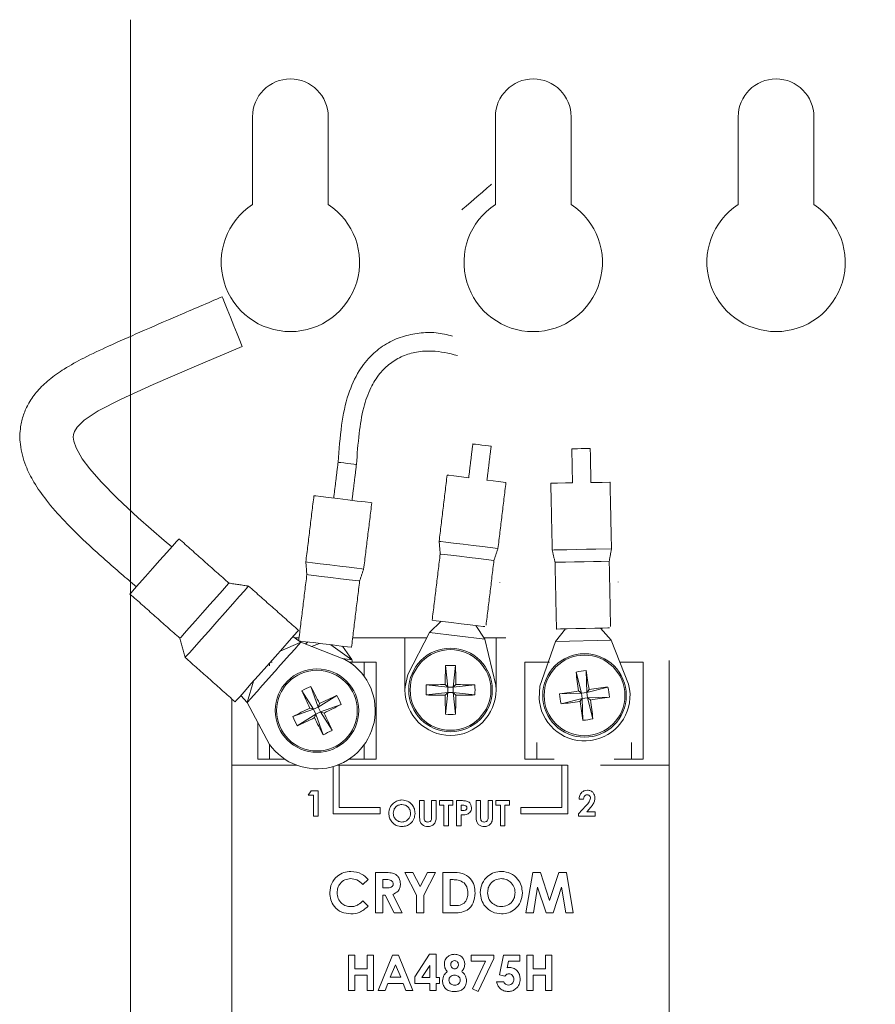
# Model space of a CAD drawing. Units: feet. Extents: x 340 to 532, y -5 to 131.
# Drawn here: x 450 to 454, y 60 to 64 of the extents above; entities that cross this region are included whole.
import ezdxf

# ---------------------------------------------------------------- set-up
doc = ezdxf.new("R2010")
doc.units = ezdxf.units.FT
doc.header["$MEASUREMENT"] = 0
doc.layers.add('2', color=1, linetype='Continuous')

msp = doc.modelspace()

# ---------------------------------------------------------------- linework, layer by layer
at = {"layer": '2', "lineweight": 0}
for p, q in [((450.4244, 64.4692), (450.4244, 58.8882)), ((451.9694, 62.2448), (451.9694, 62.2448)), ((452.4467, 62.2436), (452.4467, 62.2437))]:
    msp.add_line(p, q, dxfattribs=at)
at = {"layer": '2', "linetype": 'Continuous', "lineweight": 0}
for p, q in [((451.7306, 61.9384), (451.6808, 61.892)), ((451.5897, 61.7148), (451.6808, 61.892)), ((451.6808, 61.892), (451.914, 61.8638)), ((451.8766, 61.9207), (451.914, 61.8638)), ((452.2536, 61.9066), (452.2109, 61.8536)), ((452.4006, 61.9098), (452.4457, 61.8587)), ((451.0535, 61.8133), (451.14, 61.8504)), ((451.1074, 61.874), (451.1315, 61.8565)), ((451.1331, 61.8693), (451.1139, 61.8693)), ((451.14, 61.8504), (451.1286, 61.8375)), ((451.1319, 61.8563), (451.1398, 61.8506)), ((451.3257, 61.7781), (451.14, 61.8504)), ((451.1695, 61.8517), (451.1594, 61.8429)), ((451.1855, 61.8327), (451.2189, 61.8456)), ((451.2661, 61.8398), (451.3552, 61.777)), ((451.5783, 61.8693), (451.3584, 61.8693)), ((451.5783, 61.8693), (451.5783, 61.6498)), ((451.6692, 61.8693), (451.5783, 61.8693)), ((451.9612, 61.8693), (451.9103, 61.8693)), ((451.914, 61.8638), (451.9602, 61.67)), ((451.9612, 61.6498), (451.9612, 61.8693)), ((452.0021, 61.8693), (451.9612, 61.8693)), ((452.1457, 61.6654), (452.2109, 61.8536)), ((452.2109, 61.8536), (452.4457, 61.8587)), ((452.4457, 61.8587), (452.5188, 61.6734)), ((451.3155, 61.8338), (451.3551, 61.7772)), ((451.0091, 61.7632), (451.0091, 61.7515)), ((451.0198, 61.7672), (451.0127, 61.7672)), ((451.3552, 61.777), (451.3161, 61.7818)), ((451.4073, 61.7672), (451.3437, 61.7672)), ((451.3576, 61.7672), (451.3552, 61.777)), ((451.4073, 61.7672), (451.4574, 61.7672)), ((451.4073, 61.7059), (451.4073, 61.7672)), ((451.4574, 61.7672), (451.4574, 61.3588)), ((452.0822, 61.3588), (452.0822, 61.7672)), ((452.1352, 61.7672), (452.0822, 61.7672)), ((452.1352, 61.7672), (452.1853, 61.7672)), ((452.5438, 61.7672), (452.4801, 61.7672)), ((452.5438, 61.7672), (452.5805, 61.7672)), ((452.5805, 61.7672), (452.5805, 61.3588)), ((452.6887, 61.3333), (452.6887, 61.7731)), ((451.7486, 61.7524), (451.7586, 61.661)), ((451.791, 61.7524), (451.781, 61.661)), ((452.2977, 61.725), (452.3205, 61.636)), ((452.3397, 61.731), (452.3427, 61.6392)), ((450.9148, 61.5966), (450.9414, 61.6869)), ((452.5188, 61.6734), (452.5227, 61.6535)), ((451.1445, 61.6461), (451.1932, 61.5682)), ((451.1826, 61.6646), (451.2134, 61.578)), ((451.6672, 61.671), (451.7586, 61.661)), ((451.6672, 61.6286), (451.7586, 61.6386)), ((451.7586, 61.661), (451.7474, 61.6722)), ((451.7474, 61.6275), (451.7586, 61.6386)), ((451.7486, 61.5472), (451.7586, 61.6386)), ((451.781, 61.661), (451.7586, 61.661)), ((451.7586, 61.661), (451.7586, 61.6386)), ((451.7586, 61.6386), (451.781, 61.6386)), ((451.7921, 61.6722), (451.781, 61.661)), ((451.8724, 61.671), (451.781, 61.661)), ((451.781, 61.6386), (451.781, 61.661)), ((451.791, 61.5472), (451.781, 61.6386)), ((451.781, 61.6386), (451.7921, 61.6275)), ((451.8724, 61.6286), (451.781, 61.6386)), ((451.9602, 61.67), (451.9612, 61.6498)), ((452.2286, 61.6329), (452.3205, 61.636)), ((452.3205, 61.636), (452.3079, 61.6454)), ((452.3427, 61.6392), (452.3205, 61.636)), ((452.3205, 61.636), (452.3237, 61.6138)), ((452.4318, 61.6619), (452.3427, 61.6392)), ((452.3522, 61.6517), (452.3427, 61.6392)), ((452.3459, 61.6169), (452.3427, 61.6392)), ((450.8509, 61.6116), (450.8509, 61.3333)), ((450.8875, 61.6262), (450.9146, 61.5968)), ((450.9148, 61.5966), (451.0086, 61.4209)), ((451.2913, 61.6268), (451.2134, 61.578)), ((451.2134, 61.578), (451.2186, 61.5929)), ((452.2346, 61.591), (452.3237, 61.6138)), ((452.3142, 61.6012), (452.3237, 61.6138)), ((452.3237, 61.6138), (452.3459, 61.6169)), ((452.3267, 61.5219), (452.3237, 61.6138)), ((452.4378, 61.62), (452.3459, 61.6169)), ((452.3687, 61.5279), (452.3459, 61.6169)), ((452.3459, 61.6169), (452.3585, 61.6075)), ((451.1066, 61.5374), (451.1932, 61.5682)), ((451.1784, 61.5734), (451.1932, 61.5682)), ((451.2134, 61.578), (451.1932, 61.5682)), ((451.1932, 61.5682), (451.203, 61.548)), ((451.203, 61.548), (451.2232, 61.5578)), ((451.2232, 61.5578), (451.2134, 61.578)), ((451.3098, 61.5886), (451.2232, 61.5578)), ((451.2381, 61.5526), (451.2232, 61.5578)), ((451.272, 61.4799), (451.2232, 61.5578)), ((450.9591, 61.3588), (450.9591, 61.5136)), ((451.1251, 61.4993), (451.203, 61.548)), ((451.203, 61.548), (451.1978, 61.5332)), ((451.2338, 61.4614), (451.203, 61.548)), ((452.1323, 61.4291), (452.1323, 61.3588)), ((452.5305, 61.3588), (452.5305, 61.4291)), ((451.0091, 61.4202), (451.0091, 61.3588)), ((451.4073, 61.3588), (451.4073, 61.4202)), ((451.0091, 61.3588), (450.9591, 61.3588)), ((451.0091, 61.3588), (451.0728, 61.3588)), ((451.3437, 61.3588), (451.4073, 61.3588)), ((451.4574, 61.3588), (451.4073, 61.3588)), ((452.1323, 61.3588), (452.0822, 61.3588)), ((452.1323, 61.3588), (452.2054, 61.3588)), ((452.4574, 61.3588), (452.5305, 61.3588)), ((452.5805, 61.3588), (452.5305, 61.3588)), ((450.8509, 61.3333), (450.8509, 60.0314)), ((451.1229, 61.3333), (450.8509, 61.3333)), ((451.2766, 61.3277), (451.2766, 61.1291)), ((451.3022, 61.3333), (451.2935, 61.3333)), ((451.3022, 61.1546), (451.3022, 61.3333)), ((452.2374, 61.3333), (451.3022, 61.3333)), ((452.2621, 61.3333), (452.2374, 61.3333)), ((452.2374, 61.3333), (452.2374, 61.1546)), ((452.263, 61.1291), (452.263, 61.333)), ((452.6887, 61.3333), (452.4006, 61.3333)), ((452.6887, 60.0314), (452.6887, 61.3333)), ((451.1718, 61.2076), (451.1832, 61.2253)), ((451.1832, 61.2253), (451.2127, 61.2253)), ((451.2127, 61.2253), (451.2127, 61.1189)), ((451.1936, 61.2076), (451.1718, 61.2076)), ((451.1936, 61.1189), (451.1936, 61.2076)), ((451.6398, 61.1841), (451.6588, 61.1841)), ((451.6398, 61.1207), (451.6398, 61.1841)), ((451.6588, 61.1841), (451.6588, 61.1149)), ((451.6902, 61.1175), (451.6902, 61.1841)), ((451.6902, 61.1841), (451.7093, 61.1841)), ((451.7093, 61.1841), (451.7093, 61.1207)), ((451.7229, 61.1841), (451.7802, 61.1841)), ((451.7229, 61.165), (451.7229, 61.1841)), ((451.7802, 61.1841), (451.7802, 61.165)), ((451.7952, 61.1841), (451.8165, 61.1841)), ((451.7952, 61.0778), (451.7952, 61.1841)), ((451.877, 61.1841), (451.8961, 61.1841)), ((451.877, 61.1207), (451.877, 61.1841)), ((451.8961, 61.1841), (451.8961, 61.1149)), ((451.9275, 61.1175), (451.9275, 61.1841)), ((451.9275, 61.1841), (451.9466, 61.1841)), ((451.9466, 61.1841), (451.9466, 61.1207)), ((451.9602, 61.1841), (452.0175, 61.1841)), ((451.9602, 61.165), (451.9602, 61.1841)), ((452.0175, 61.1841), (452.0175, 61.165)), ((452.3295, 61.1898), (452.3104, 61.1898)), ((451.4737, 61.1546), (451.3022, 61.1546)), ((451.4737, 61.1291), (451.4737, 61.1546)), ((451.742, 61.165), (451.7229, 61.165)), ((451.742, 61.0778), (451.742, 61.165)), ((451.7802, 61.165), (451.7611, 61.165)), ((451.7611, 61.165), (451.7611, 61.0778)), ((451.8203, 61.165), (451.8143, 61.165)), ((451.8143, 61.165), (451.8143, 61.1432)), ((451.8143, 61.1432), (451.821, 61.1432)), ((451.9793, 61.165), (451.9602, 61.165)), ((451.9793, 61.0778), (451.9793, 61.165)), ((452.0175, 61.165), (451.9984, 61.165)), ((451.9984, 61.165), (451.9984, 61.0778)), ((452.0659, 61.1546), (452.0659, 61.1291)), ((452.2374, 61.1546), (452.0659, 61.1546)), ((452.3076, 61.1286), (452.3391, 61.1621)), ((452.3539, 61.1494), (452.3428, 61.1367)), ((452.3428, 61.1367), (452.3785, 61.1367)), ((452.3785, 61.1367), (452.3785, 61.1189)), ((451.2127, 61.1189), (451.1936, 61.1189)), ((451.2766, 61.1291), (451.4737, 61.1291)), ((451.8143, 61.1241), (451.8143, 61.0778)), ((452.0659, 61.1291), (452.263, 61.1291)), ((452.3076, 61.1189), (452.3076, 61.1286)), ((452.3785, 61.1189), (452.3076, 61.1189)), ((451.7611, 61.0778), (451.742, 61.0778)), ((451.8143, 61.0778), (451.7952, 61.0778)), ((451.9984, 61.0778), (451.9793, 61.0778)), ((451.4239, 60.8527), (451.4015, 60.8313)), ((451.4544, 60.8823), (451.49, 60.8823)), ((451.4544, 60.7121), (451.4544, 60.8823)), ((451.4954, 60.8517), (451.485, 60.8517)), ((451.485, 60.8517), (451.485, 60.8168)), ((451.5777, 60.8823), (451.6117, 60.8823)), ((451.6268, 60.7858), (451.5777, 60.8823)), ((451.6117, 60.8823), (451.6421, 60.8226)), ((451.6421, 60.8226), (451.6724, 60.8823)), ((451.7064, 60.8823), (451.6573, 60.7858)), ((451.6724, 60.8823), (451.7064, 60.8823)), ((451.7381, 60.8823), (451.7765, 60.8823)), ((451.7381, 60.7121), (451.7381, 60.8823)), ((451.7803, 60.8517), (451.7686, 60.8517)), ((451.7686, 60.8517), (451.7686, 60.7426)), ((452.0871, 60.7121), (452.1159, 60.8823)), ((452.1159, 60.8823), (452.1476, 60.8823)), ((452.1476, 60.8823), (452.1864, 60.7636)), ((452.1864, 60.7636), (452.2255, 60.8823)), ((452.2255, 60.8823), (452.2569, 60.8823)), ((452.2569, 60.8823), (452.2857, 60.7121)), ((451.485, 60.8168), (451.4969, 60.8168)), ((452.1362, 60.8196), (452.1181, 60.7121)), ((452.1714, 60.7121), (452.1362, 60.8196)), ((452.2366, 60.8196), (452.2012, 60.7121)), ((452.2548, 60.7121), (452.2366, 60.8196)), ((451.4015, 60.763), (451.4232, 60.7402)), ((451.4953, 60.7863), (451.485, 60.7863)), ((451.485, 60.7863), (451.485, 60.7121)), ((451.5328, 60.7121), (451.4953, 60.7863)), ((451.5275, 60.7897), (451.5668, 60.7121)), ((451.6268, 60.7121), (451.6268, 60.7858)), ((451.6573, 60.7858), (451.6573, 60.7121)), ((451.7686, 60.7426), (451.7846, 60.7426)), ((451.485, 60.7121), (451.4544, 60.7121)), ((451.5668, 60.7121), (451.5328, 60.7121)), ((451.6573, 60.7121), (451.6268, 60.7121)), ((451.7771, 60.7121), (451.7381, 60.7121)), ((452.1181, 60.7121), (452.0871, 60.7121)), ((452.2012, 60.7121), (452.1714, 60.7121)), ((452.2857, 60.7121), (452.2548, 60.7121)), ((451.341, 60.385), (451.341, 60.5339)), ((451.341, 60.5339), (451.3677, 60.5339)), ((451.3677, 60.5339), (451.3677, 60.4766)), ((451.4192, 60.5339), (451.446, 60.5339)), ((451.4192, 60.4766), (451.4192, 60.5339)), ((451.446, 60.5339), (451.446, 60.385)), ((451.466, 60.385), (451.5262, 60.5339)), ((451.5262, 60.5339), (451.551, 60.5339)), ((451.551, 60.5339), (451.6111, 60.385)), ((451.6197, 60.4426), (451.6815, 60.5377)), ((451.6815, 60.5377), (451.7094, 60.5377)), ((451.7094, 60.5377), (451.7094, 60.4403)), ((451.8564, 60.5339), (451.9518, 60.5339)), ((451.8564, 60.5091), (451.8564, 60.5339)), ((451.9518, 60.52), (451.8862, 60.3812)), ((451.9518, 60.5339), (451.9518, 60.52)), ((451.9753, 60.4513), (451.9929, 60.5339)), ((451.9929, 60.5339), (452.0607, 60.5339)), ((452.0607, 60.5339), (452.0607, 60.5091)), ((452.0912, 60.5339), (452.1179, 60.5339)), ((452.0912, 60.385), (452.0912, 60.5339)), ((452.1179, 60.5339), (452.1179, 60.4766)), ((452.1695, 60.4766), (452.1695, 60.5339)), ((452.1695, 60.5339), (452.1962, 60.5339)), ((452.1962, 60.5339), (452.1962, 60.385)), ((451.3677, 60.4766), (451.4192, 60.4766)), ((451.5385, 60.4939), (451.5162, 60.4422)), ((451.5609, 60.4422), (451.5385, 60.4939)), ((451.6827, 60.491), (451.6497, 60.4403)), ((451.6827, 60.4403), (451.6827, 60.491)), ((451.9174, 60.5091), (451.8564, 60.5091)), ((451.8625, 60.3931), (451.9174, 60.5091)), ((452.014, 60.5091), (452.0082, 60.4809)), ((452.0607, 60.5091), (452.014, 60.5091)), ((452.1179, 60.4766), (452.1695, 60.4766)), ((451.4192, 60.4499), (451.3677, 60.4499)), ((451.3677, 60.4499), (451.3677, 60.385)), ((451.4192, 60.385), (451.4192, 60.4499)), ((451.5162, 60.4422), (451.5609, 60.4422)), ((451.6197, 60.4155), (451.6197, 60.4426)), ((451.6497, 60.4403), (451.6827, 60.4403)), ((451.7094, 60.4403), (451.7228, 60.4403)), ((451.7228, 60.4403), (451.7228, 60.4155)), ((451.9978, 60.4461), (451.9753, 60.4513)), ((452.1695, 60.4499), (452.1179, 60.4499)), ((452.1179, 60.4499), (452.1179, 60.385)), ((452.1695, 60.385), (452.1695, 60.4499)), ((451.5061, 60.4155), (451.4945, 60.385)), ((451.571, 60.4155), (451.5061, 60.4155)), ((451.5825, 60.385), (451.571, 60.4155)), ((451.6827, 60.4155), (451.6197, 60.4155)), ((451.6827, 60.385), (451.6827, 60.4155)), ((451.7228, 60.4155), (451.7094, 60.4155)), ((451.7094, 60.4155), (451.7094, 60.385)), ((451.8862, 60.3812), (451.8625, 60.3931)), ((451.9633, 60.4212), (451.9938, 60.4212)), ((451.3677, 60.385), (451.341, 60.385)), ((451.446, 60.385), (451.4192, 60.385)), ((451.4945, 60.385), (451.466, 60.385)), ((451.6111, 60.385), (451.5825, 60.385)), ((451.7094, 60.385), (451.6827, 60.385)), ((452.1179, 60.385), (452.0912, 60.385)), ((452.1962, 60.385), (452.1695, 60.385))]:
    msp.add_line(p, q, dxfattribs=at)
at = {"layer": '2', "lineweight": 0}
msp.add_lwpolyline([(450.4244, 62.1046), (450.4244, 51.4509), (458.8316, 51.4509), (458.8316, 51.8082, -1), (459.1501, 51.8082), (459.1501, 51.4509), (459.8526, 51.4509), (459.8526, 51.8082, -1), (460.1712, 51.8082), (460.1712, 51.4509), (460.8737, 51.4509), (460.8737, 51.8082, -1), (461.1922, 51.8082), (461.1922, 51.4509), (462.1766, 51.4509), (462.1766, 64.4692)], format="xyb", dxfattribs=at)
for points in [[(450.9373, 64.0608), (450.9373, 63.6917, 3.35586), (451.2558, 63.6917), (451.2558, 64.0608, 1)], [(451.9583, 64.0608), (451.9583, 63.6917, 3.35586), (452.2769, 63.6917), (452.2769, 64.0608, 1)], [(452.9794, 64.0608), (452.9794, 63.6917, 3.35586), (453.2979, 63.6917), (453.2979, 64.0608, 1)]]:
    msp.add_lwpolyline(points, format="xyb", close=True, dxfattribs=at)
at = {"layer": '2', "linetype": 'Continuous', "lineweight": 0, "flags": 128}
for points in [[(451.9426, 63.7774), (451.9379, 63.7733), (451.9243, 63.7616), (451.904, 63.744), (451.88, 63.7234), (451.856, 63.7027), (451.8357, 63.6852), (451.8221, 63.6735), (451.8173, 63.6694), (451.8173, 63.6694)], [(450.8936, 63.095), (450.8911, 63.1013), (450.8838, 63.1194), (450.8728, 63.1471), (450.8592, 63.1812), (450.8447, 63.2174), (450.8311, 63.2515), (450.8201, 63.2792), (450.8128, 63.2973), (450.8103, 63.3036), (450.8103, 63.3036)], [(450.598, 62.2515), (450.566, 62.2788), (450.457, 62.3741), (450.3677, 62.4565), (450.3003, 62.5247), (450.2529, 62.5793), (450.2215, 62.6223), (450.1958, 62.6684), (450.1861, 62.6967), (450.1838, 62.7131), (450.1846, 62.725), (450.1882, 62.7373), (450.1996, 62.7557), (450.2292, 62.7844), (450.2885, 62.8235), (450.385, 62.8726), (450.5202, 62.9341), (450.6913, 63.0087), (450.8936, 63.095), (450.8936, 63.095)], [(451.8636, 62.6847), (451.8665, 62.6843), (451.8748, 62.6833), (451.8873, 62.6817), (451.9021, 62.6799), (451.9168, 62.6781), (451.9293, 62.6766), (451.9377, 62.6756), (451.9406, 62.6752), (451.9406, 62.6752)], [(452.2798, 62.6642), (452.2827, 62.6642), (452.2911, 62.6644), (452.3037, 62.6647), (452.3186, 62.665), (452.3334, 62.6653), (452.346, 62.6655), (452.3544, 62.6657), (452.3574, 62.6657), (452.3574, 62.6657)], [(451.2971, 62.6076), (451.3001, 62.6072), (451.3084, 62.6062), (451.3209, 62.6046), (451.3356, 62.6028), (451.3504, 62.601), (451.3629, 62.5995), (451.3712, 62.5985), (451.3742, 62.5981), (451.3742, 62.5981)], [(451.7557, 62.5535), (451.763, 62.5526), (451.7841, 62.5501), (451.8165, 62.5461), (451.8462, 62.5425)], [(451.9231, 62.5325), (451.949, 62.5294), (451.9702, 62.5268), (452.0025, 62.5229), (452.0029, 62.5228)], [(452.1915, 62.5191), (452.1989, 62.5193), (452.2202, 62.5197), (452.2527, 62.5204), (452.2826, 62.521)], [(452.3602, 62.522), (452.3863, 62.5225), (452.4076, 62.523), (452.4402, 62.5237), (452.4406, 62.5237)], [(451.1955, 62.4667), (451.2029, 62.4658), (451.224, 62.4632), (451.2563, 62.4593), (451.296, 62.4544), (451.3383, 62.4492), (451.3779, 62.4444), (451.4103, 62.4404), (451.4314, 62.4378), (451.4388, 62.4369)], [(450.422, 62.0533), (450.4266, 62.0585), (450.4399, 62.0735), (450.4608, 62.097), (450.4874, 62.127), (450.5173, 62.1607), (450.548, 62.1952), (450.5766, 62.2274), (450.6006, 62.2545), (450.6179, 62.274), (450.6269, 62.2842), (450.6281, 62.2854)], [(451.722, 62.2747), (451.7293, 62.2739), (451.7504, 62.2713), (451.7828, 62.2674), (451.8225, 62.2626), (451.8647, 62.2575), (451.9044, 62.2527), (451.9694, 62.2448)], [(451.7264, 62.2218), (451.7282, 62.2215), (451.743, 62.2197), (451.7705, 62.2164), (451.807, 62.212), (451.8476, 62.2071), (451.8868, 62.2023), (451.9194, 62.1984), (451.9525, 62.1944)], [(452.1975, 62.2384), (452.2049, 62.2385), (452.2262, 62.239), (452.2588, 62.2397), (452.2987, 62.2405), (452.3413, 62.2415), (452.3813, 62.2423), (452.4467, 62.2437)], [(451.1614, 62.188), (451.1687, 62.1871), (451.1898, 62.1845), (451.2222, 62.1806), (451.2619, 62.1757), (451.3041, 62.1705), (451.3438, 62.1657), (451.3761, 62.1617), (451.3973, 62.1591), (451.4046, 62.1582)], [(452.2093, 62.1865), (452.2113, 62.1866), (452.2261, 62.1869), (452.2538, 62.1875), (452.2905, 62.1883), (452.3314, 62.1892), (452.371, 62.19), (452.4037, 62.1907), (452.4371, 62.1914)], [(451.1657, 62.135), (451.1732, 62.1341), (451.1946, 62.1315), (451.2272, 62.1275), (451.2664, 62.1227), (451.307, 62.1177), (451.3435, 62.1132), (451.371, 62.1099), (451.3857, 62.1081), (451.3876, 62.1078)], [(450.632, 61.8669), (450.6366, 61.8721), (450.6499, 61.8871), (450.6708, 61.9106), (450.6974, 61.9406), (450.7273, 61.9743), (450.758, 62.0088), (450.7866, 62.041), (450.8106, 62.0681), (450.8279, 62.0876), (450.8369, 62.0978), (450.8381, 62.0991)], [(450.6541, 61.7862), (450.6586, 61.7913), (450.672, 61.8064), (450.6932, 61.8302), (450.7208, 61.8614), (450.7529, 61.8976), (450.7874, 61.9365), (450.822, 61.9754), (450.8541, 62.0116), (450.8817, 62.0427), (450.9029, 62.0666), (450.9163, 62.0816), (450.9208, 62.0867), (450.9208, 62.0867)], [(451.6926, 61.943), (451.6945, 61.9428), (451.7093, 61.941), (451.7367, 61.9377), (451.7733, 61.9332), (451.8139, 61.9283), (451.8531, 61.9236), (451.8857, 61.9197), (451.9071, 61.9171), (451.9146, 61.9162)], [(450.8641, 61.5998), (450.8686, 61.605), (450.882, 61.62), (450.9032, 61.6438), (450.9308, 61.675), (450.9629, 61.7112), (450.9975, 61.7501), (451.032, 61.789), (451.0641, 61.8252), (451.0917, 61.8563), (451.1129, 61.8802), (451.1263, 61.8952), (451.1308, 61.9003), (451.1308, 61.9003)], [(452.2154, 61.9058), (452.2173, 61.9059), (452.2321, 61.9062), (452.2598, 61.9068), (452.2966, 61.9076), (452.3375, 61.9084), (452.377, 61.9093), (452.4098, 61.91), (452.4314, 61.9104), (452.4389, 61.9106)], [(451.1315, 61.8563), (451.139, 61.8554), (451.1605, 61.8528), (451.193, 61.8488), (451.2323, 61.844), (451.2729, 61.839), (451.3094, 61.8345), (451.3368, 61.8312), (451.3516, 61.8294), (451.3535, 61.8291)], [(451.14, 61.8504), (451.14, 61.8504)], [(451.14, 61.8504), (451.14, 61.8504)], [(451.3552, 61.777), (451.3552, 61.777)], [(451.5783, 61.6498), (451.5788, 61.6632), (451.5897, 61.7148)], [(452.1437, 61.5994), (452.1422, 61.6127), (452.1457, 61.6654)], [(450.9148, 61.5966), (450.9148, 61.5966)]]:
    msp.add_lwpolyline(points, dxfattribs=at)
at = {"layer": '2', "linetype": 'Continuous', "lineweight": 0}
for centre, radius in [((451.7698, 61.6498), 0.1756), ((451.7698, 61.6498), 0.1697), ((452.3332, 61.6265), 0.1756), ((452.3332, 61.6265), 0.1697), ((451.2082, 61.563), 0.1756), ((451.2082, 61.563), 0.1697)]:
    msp.add_circle(centre, radius, dxfattribs=at)
for centre, radius, start, end in [((451.2082, 61.563), 0.2451, 215.4541, 61.3642), ((455.9371, 61.6514), 4.1897, 178.619, 179.7167), ((451.7698, 61.192), 0.5608, 87.8353, 92.1647), ((447.6025, 61.6514), 4.1897, 0.2833, 1.381), ((452.3979, 61.1733), 0.5608, 95.9601, 100.2895), ((456.4585, 62.217), 4.1897, 186.7438, 187.8415), ((448.2075, 61.0391), 4.1897, 8.4081, 9.5058), ((451.4077, 61.1508), 0.561, 113.6604, 117.9886), ((454.9697, 63.385), 4.2019, 204.4455, 205.54), ((447.4476, 59.7447), 4.1995, 26.1094, 27.2045), ((451.7698, 61.6498), 0.1914, 180, 0), ((452.2276, 61.6498), 0.5608, 177.8354, 182.1646), ((451.7683, 57.4746), 4.1976, 90.2843, 91.3799), ((451.7713, 57.4745), 4.1977, 88.6201, 89.7156), ((451.312, 61.6498), 0.5608, 357.8354, 2.1646), ((452.3332, 61.6265), 0.1914, 188.1248, 8.1248), ((452.9218, 57.4929), 4.1976, 98.4091, 99.5047), ((452.7864, 61.6912), 0.5608, 185.9602, 190.2894), ((452.9248, 57.4933), 4.1977, 96.7449, 97.8404), ((451.88, 61.5618), 0.5608, 5.9602, 10.2894), ((453.0259, 57.8108), 4.1917, 114.444, 115.5411), ((450.7958, 61.3634), 0.5612, 23.6617, 27.9881), ((451.7683, 65.825), 4.1976, 268.6201, 269.7157), ((455.9371, 61.6482), 4.1897, 180.2833, 181.381), ((447.6025, 61.6482), 4.1897, 358.619, 359.7167), ((451.7713, 65.8251), 4.1977, 270.2844, 271.3799), ((451.7416, 65.7596), 4.1976, 276.7449, 277.8405), ((456.4589, 62.2138), 4.1897, 188.4081, 189.5058), ((451.7446, 65.76), 4.1977, 278.4091, 279.5047), ((448.2079, 61.0359), 4.1897, 6.7438, 7.8415), ((453.0244, 57.8066), 4.1949, 116.1087, 117.205), ((449.392, 65.3195), 4.1949, 296.1087, 297.205), ((447.4551, 59.7449), 4.1927, 24.4443, 25.5412), ((451.621, 61.7628), 0.5615, 203.663, 207.9868), ((449.3891, 65.3184), 4.1952, 294.4443, 295.5405), ((454.9595, 63.3767), 4.1891, 206.108, 207.2058), ((451.7698, 62.1076), 0.5608, 267.8353, 272.1647), ((452.2685, 62.0797), 0.5608, 275.9601, 280.2895), ((451.0086, 61.9754), 0.5612, 293.6616, 297.9882)]:
    msp.add_arc(centre, radius, start, end, dxfattribs=at)
for points, knots in [([(450.8103, 63.3036), (450.7481, 63.2771), (450.6323, 63.2278), (450.4728, 63.1588), (450.3406, 63.1001), (450.2337, 63.0502), (450.1495, 63.0039), (450.0836, 62.9578), (450.033, 62.9097), (449.9968, 62.8595), (449.9732, 62.8083), (449.9589, 62.7499), (449.958, 62.6759), (449.9794, 62.5966), (450.0192, 62.5184), (450.0737, 62.4407), (450.1521, 62.3518), (450.2583, 62.2496), (450.3607, 62.1588), (450.4276, 62.1019), (450.449, 62.0837)], [0, 0, 0, 0, 0.106384, 0.197957, 0.273246, 0.333922, 0.383419, 0.424163, 0.46008, 0.49262, 0.520941, 0.548281, 0.586607, 0.635906, 0.675832, 0.724136, 0.784844, 0.861948, 0.955802, 1, 1, 1, 1]), ([(451.7786, 63.1385), (451.7555, 63.1442), (451.7093, 63.1554), (451.6373, 63.1523), (451.5662, 63.1382), (451.4981, 63.1077), (451.4353, 63.0593), (451.3789, 62.9881), (451.3338, 62.8875), (451.308, 62.7564), (451.301, 62.6598), (451.2971, 62.6076)], [0, 0, 0, 0, 0.083525, 0.167494, 0.252328, 0.338917, 0.428768, 0.530308, 0.657196, 0.814838, 1, 1, 1, 1]), ([(451.3742, 62.5981), (451.3774, 62.6418), (451.3834, 62.7223), (451.4001, 62.8313), (451.4298, 62.9166), (451.4688, 62.9796), (451.5148, 63.025), (451.568, 63.056), (451.6282, 63.0732), (451.7069, 63.0788), (451.7635, 63.0653), (451.7988, 63.0568)], [0, 0, 0, 0, 0.173802, 0.319933, 0.436124, 0.529422, 0.611061, 0.690078, 0.770922, 0.857218, 1, 1, 1, 1]), ([(452.3104, 61.1898), (452.3109, 61.1953), (452.3121, 61.206), (452.3205, 61.2191), (452.3325, 61.2269), (452.341, 61.2277), (452.3453, 61.228)], [0, 0, 0, 0, 0.280639, 0.559927, 0.779782, 1, 1, 1, 1]), ([(452.3453, 61.228), (452.35, 61.2275), (452.3594, 61.2266), (452.3699, 61.2178), (452.3759, 61.2072), (452.3768, 61.1998), (452.3772, 61.1961)], [0, 0, 0, 0, 0.279748, 0.558965, 0.779633, 1, 1, 1, 1]), ([(451.5102, 61.131), (451.5112, 61.1392), (451.5132, 61.1555), (451.528, 61.1739), (451.5464, 61.1849), (451.5592, 61.1862), (451.5657, 61.1869)], [0, 0, 0, 0, 0.279641, 0.559216, 0.779668, 1, 1, 1, 1]), ([(451.5657, 61.1869), (451.5738, 61.1858), (451.5903, 61.1838), (451.6081, 61.1683), (451.6191, 61.15), (451.6201, 61.1371), (451.6207, 61.1306)], [0, 0, 0, 0, 0.27937, 0.559187, 0.779513, 1, 1, 1, 1]), ([(451.8165, 61.1841), (451.822, 61.1841), (451.8329, 61.184), (451.8481, 61.179), (451.8568, 61.1669), (451.8576, 61.1583), (451.8579, 61.1539)], [0, 0, 0, 0, 0.281824, 0.560199, 0.779683, 1, 1, 1, 1]), ([(452.3442, 61.2089), (452.3417, 61.2085), (452.3367, 61.2076), (452.3306, 61.2002), (452.3299, 61.1938), (452.3295, 61.1898)], [0, 0, 0, 0, 0.278751, 0.559273, 1, 1, 1, 1]), ([(452.3391, 61.1621), (452.3443, 61.1673), (452.3536, 61.1766), (452.3567, 61.1893), (452.3581, 61.1948)], [0, 0, 0, 0, 0.5624814, 1, 1, 1, 1]), ([(452.3581, 61.1948), (452.3579, 61.1969), (452.3575, 61.201), (452.3538, 61.2058), (452.3491, 61.2086), (452.3458, 61.2088), (452.3442, 61.2089)], [0, 0, 0, 0, 0.279845, 0.55918, 0.779383, 1, 1, 1, 1]), ([(452.3772, 61.1961), (452.3766, 61.1912), (452.3754, 61.1812), (452.3671, 61.1652), (452.3589, 61.1554), (452.3539, 61.1494)], [0, 0, 0, 0, 0.279438, 0.559474, 1, 1, 1, 1]), ([(451.5654, 61.1678), (451.5599, 61.1671), (451.5491, 61.1659), (451.5371, 61.1558), (451.5302, 61.1435), (451.5296, 61.135), (451.5293, 61.1307)], [0, 0, 0, 0, 0.279587, 0.559102, 0.779348, 1, 1, 1, 1]), ([(451.6016, 61.1309), (451.601, 61.1363), (451.5998, 61.1471), (451.59, 61.1592), (451.5781, 61.1666), (451.5696, 61.1674), (451.5654, 61.1678)], [0, 0, 0, 0, 0.279747, 0.559456, 0.779658, 1, 1, 1, 1]), ([(451.8338, 61.1629), (451.8314, 61.1637), (451.827, 61.1651), (451.8223, 61.165), (451.8203, 61.165)], [0, 0, 0, 0, 0.5585336, 1, 1, 1, 1]), ([(451.821, 61.1432), (451.8251, 61.1431), (451.8302, 61.143), (451.8354, 61.1459), (451.8374, 61.1482), (451.8387, 61.151), (451.8388, 61.1529), (451.8388, 61.1539)], [0, 0, 0, 0, 0.49934, 0.624533, 0.749687, 0.874791, 1, 1, 1, 1]), ([(451.8388, 61.1539), (451.8388, 61.1549), (451.8387, 61.157), (451.8373, 61.1604), (451.8351, 61.162), (451.8338, 61.1629)], [0, 0, 0, 0, 0.281119, 0.561693, 1, 1, 1, 1]), ([(451.8579, 61.1539), (451.8577, 61.1503), (451.8571, 61.143), (451.8515, 61.1343), (451.844, 61.1285), (451.8387, 61.1267), (451.836, 61.1257)], [0, 0, 0, 0, 0.279941, 0.559254, 0.779549, 1, 1, 1, 1]), ([(451.5658, 61.075), (451.5575, 61.0759), (451.541, 61.0778), (451.523, 61.0932), (451.5119, 61.1116), (451.5108, 61.1245), (451.5102, 61.131)], [0, 0, 0, 0, 0.279622, 0.559179, 0.779557, 1, 1, 1, 1]), ([(451.5293, 61.1307), (451.5299, 61.1245), (451.5311, 61.1135), (451.5389, 61.1057), (451.5424, 61.1023)], [0, 0, 0, 0, 0.5594104, 1, 1, 1, 1]), ([(451.5424, 61.1023), (451.5464, 61.0997), (451.5535, 61.095), (451.562, 61.0944), (451.5657, 61.0941)], [0, 0, 0, 0, 0.559366, 1, 1, 1, 1]), ([(451.5657, 61.0941), (451.5711, 61.0948), (451.5818, 61.0961), (451.5935, 61.1062), (451.6006, 61.1182), (451.6012, 61.1267), (451.6016, 61.1309)], [0, 0, 0, 0, 0.279465, 0.559186, 0.77947, 1, 1, 1, 1]), ([(451.6207, 61.1306), (451.6198, 61.1225), (451.6179, 61.1061), (451.6031, 61.088), (451.585, 61.0767), (451.5722, 61.0756), (451.5658, 61.075)], [0, 0, 0, 0, 0.279667, 0.559358, 0.779619, 1, 1, 1, 1]), ([(451.6746, 61.075), (451.6705, 61.0754), (451.6622, 61.076), (451.6513, 61.0822), (451.6395, 61.0963), (451.6397, 61.1106), (451.6398, 61.1207)], [0, 0, 0, 0, 0.187176, 0.374044, 0.560642, 1, 1, 1, 1]), ([(451.6588, 61.1149), (451.6589, 61.1122), (451.6589, 61.1066), (451.6614, 61.099), (451.6676, 61.0947), (451.672, 61.0943), (451.6742, 61.0941)], [0, 0, 0, 0, 0.2819031, 0.5598007, 0.7794459, 1, 1, 1, 1]), ([(451.6742, 61.0941), (451.6769, 61.0944), (451.6811, 61.0949), (451.6856, 61.098), (451.6908, 61.1045), (451.6905, 61.1117), (451.6902, 61.1175)], [0, 0, 0, 0, 0.249644, 0.3753403, 0.5008289, 1, 1, 1, 1]), ([(451.7093, 61.1207), (451.7095, 61.1145), (451.7098, 61.1022), (451.7024, 61.086), (451.6892, 61.0762), (451.6795, 61.0754), (451.6746, 61.075)], [0, 0, 0, 0, 0.281886, 0.559864, 0.779574, 1, 1, 1, 1]), ([(451.836, 61.1257), (451.8319, 61.1252), (451.8248, 61.1241), (451.8175, 61.1241), (451.8143, 61.1241)], [0, 0, 0, 0, 0.559604, 1, 1, 1, 1]), ([(451.9119, 61.075), (451.9077, 61.0754), (451.8995, 61.076), (451.8886, 61.0822), (451.8768, 61.0963), (451.8769, 61.1106), (451.877, 61.1207)], [0, 0, 0, 0, 0.187172, 0.374041, 0.56064, 1, 1, 1, 1]), ([(451.8961, 61.1149), (451.8961, 61.1122), (451.8961, 61.1066), (451.8987, 61.099), (451.9049, 61.0947), (451.9092, 61.0943), (451.9114, 61.0941)], [0, 0, 0, 0, 0.281899, 0.559797, 0.779439, 1, 1, 1, 1]), ([(451.9114, 61.0941), (451.9142, 61.0944), (451.9183, 61.0949), (451.9229, 61.098), (451.928, 61.1045), (451.9277, 61.1117), (451.9275, 61.1175)], [0, 0, 0, 0, 0.249638, 0.3753283, 0.5008241, 1, 1, 1, 1]), ([(451.9466, 61.1207), (451.9467, 61.1145), (451.947, 61.1022), (451.9397, 61.086), (451.9264, 61.0762), (451.9167, 61.0754), (451.9119, 61.075)], [0, 0, 0, 0, 0.281886, 0.559864, 0.779574, 1, 1, 1, 1]), ([(451.2624, 60.7974), (451.2638, 60.8106), (451.2665, 60.837), (451.2907, 60.8664), (451.3203, 60.8836), (451.341, 60.8856), (451.3513, 60.8866)], [0, 0, 0, 0, 0.279809, 0.559032, 0.779561, 1, 1, 1, 1]), ([(451.3513, 60.8866), (451.3669, 60.8845), (451.3949, 60.8808), (451.415, 60.8613), (451.4239, 60.8527)], [0, 0, 0, 0, 0.55903, 1, 1, 1, 1]), ([(451.8951, 60.7972), (451.8967, 60.8103), (451.8999, 60.8365), (451.9237, 60.8659), (451.953, 60.8835), (451.9736, 60.8856), (451.9838, 60.8866)], [0, 0, 0, 0, 0.279638, 0.559214, 0.779667, 1, 1, 1, 1]), ([(451.9838, 60.8866), (451.997, 60.885), (452.0232, 60.8817), (452.0518, 60.8569), (452.0693, 60.8276), (452.071, 60.807), (452.0719, 60.7967)], [0, 0, 0, 0, 0.279366, 0.559188, 0.779514, 1, 1, 1, 1]), ([(451.3501, 60.8561), (451.3415, 60.8551), (451.3244, 60.8531), (451.3057, 60.837), (451.2946, 60.8177), (451.2935, 60.8042), (451.293, 60.7975)], [0, 0, 0, 0, 0.27953, 0.55916, 0.779446, 1, 1, 1, 1]), ([(451.4015, 60.8313), (451.3933, 60.839), (451.3786, 60.8528), (451.3588, 60.8551), (451.3501, 60.8561)], [0, 0, 0, 0, 0.560031, 1, 1, 1, 1]), ([(451.49, 60.8823), (451.4981, 60.8821), (451.5141, 60.8819), (451.5345, 60.8777), (451.5471, 60.8675), (451.5568, 60.8543), (451.5582, 60.842), (451.5592, 60.8339)], [0, 0, 0, 0, 0.251176, 0.500642, 0.625878, 0.751183, 1, 1, 1, 1]), ([(451.5286, 60.8343), (451.5285, 60.8361), (451.5282, 60.8396), (451.5253, 60.8443), (451.5213, 60.8478), (451.5115, 60.8521), (451.5026, 60.8519), (451.4954, 60.8517)], [0, 0, 0, 0, 0.124904, 0.249792, 0.37486, 0.500005, 1, 1, 1, 1]), ([(451.7765, 60.8823), (451.7907, 60.8822), (451.8187, 60.882), (451.8535, 60.8602), (451.8708, 60.8277), (451.8725, 60.8058), (451.8733, 60.7948)], [0, 0, 0, 0, 0.28148, 0.558724, 0.779168, 1, 1, 1, 1]), ([(451.8267, 60.8381), (451.8187, 60.8428), (451.8043, 60.8514), (451.7876, 60.8516), (451.7803, 60.8517)], [0, 0, 0, 0, 0.5573, 1, 1, 1, 1]), ([(451.9834, 60.8561), (451.9747, 60.8551), (451.9574, 60.8531), (451.9382, 60.837), (451.9272, 60.8172), (451.9262, 60.8036), (451.9257, 60.7968)], [0, 0, 0, 0, 0.279586, 0.559107, 0.779351, 1, 1, 1, 1]), ([(452.0413, 60.7971), (452.0404, 60.8057), (452.0385, 60.823), (452.0228, 60.8423), (452.0037, 60.8542), (451.9902, 60.8555), (451.9834, 60.8561)], [0, 0, 0, 0, 0.279749, 0.559457, 0.779662, 1, 1, 1, 1]), ([(451.4969, 60.8168), (451.5038, 60.8169), (451.5125, 60.817), (451.5222, 60.8208), (451.5262, 60.8243), (451.5283, 60.8291), (451.5285, 60.8326), (451.5286, 60.8343)], [0, 0, 0, 0, 0.500149, 0.625286, 0.74998, 0.874845, 1, 1, 1, 1]), ([(451.5592, 60.8339), (451.5588, 60.8285), (451.558, 60.8175), (451.5484, 60.7996), (451.5354, 60.7935), (451.5275, 60.7897)], [0, 0, 0, 0, 0.281082, 0.5613, 1, 1, 1, 1]), ([(451.8428, 60.7953), (451.8422, 60.8043), (451.8412, 60.8203), (451.8312, 60.8326), (451.8267, 60.8381)], [0, 0, 0, 0, 0.560303, 1, 1, 1, 1]), ([(451.3508, 60.7077), (451.3375, 60.709), (451.311, 60.7117), (451.2812, 60.7359), (451.2647, 60.7662), (451.2632, 60.787), (451.2624, 60.7974)], [0, 0, 0, 0, 0.2798296, 0.5591284, 0.7793662, 1, 1, 1, 1]), ([(451.293, 60.7975), (451.2938, 60.7888), (451.2954, 60.7714), (451.3106, 60.7514), (451.3302, 60.74), (451.3439, 60.7389), (451.3507, 60.7383)], [0, 0, 0, 0, 0.280046, 0.55923, 0.779527, 1, 1, 1, 1]), ([(451.3507, 60.7383), (451.3561, 60.7386), (451.367, 60.7393), (451.3851, 60.7473), (451.3953, 60.7571), (451.4015, 60.763)], [0, 0, 0, 0, 0.280127, 0.55988, 1, 1, 1, 1]), ([(451.8733, 60.7948), (451.8719, 60.7811), (451.8691, 60.7539), (451.8437, 60.722), (451.8092, 60.7119), (451.7879, 60.712), (451.7771, 60.7121)], [0, 0, 0, 0, 0.280256, 0.558957, 0.778323, 1, 1, 1, 1]), ([(451.7846, 60.7426), (451.7931, 60.7426), (451.8101, 60.7425), (451.8318, 60.7551), (451.8416, 60.7753), (451.8424, 60.7887), (451.8428, 60.7953)], [0, 0, 0, 0, 0.281794, 0.5584413, 0.7788542, 1, 1, 1, 1]), ([(451.9841, 60.7077), (451.9709, 60.7092), (451.9444, 60.7121), (451.9155, 60.7368), (451.8979, 60.7662), (451.8961, 60.7869), (451.8951, 60.7972)], [0, 0, 0, 0, 0.279622, 0.55918, 0.779558, 1, 1, 1, 1]), ([(451.9257, 60.7968), (451.9267, 60.7869), (451.9285, 60.7692), (451.9411, 60.7568), (451.9466, 60.7513)], [0, 0, 0, 0, 0.559407, 1, 1, 1, 1]), ([(451.984, 60.7383), (451.9926, 60.7393), (452.0097, 60.7413), (452.0285, 60.7575), (452.0397, 60.7768), (452.0408, 60.7903), (452.0413, 60.7971)], [0, 0, 0, 0, 0.279464, 0.559182, 0.77947, 1, 1, 1, 1]), ([(452.0719, 60.7967), (452.0704, 60.7836), (452.0675, 60.7575), (452.0437, 60.7284), (452.0149, 60.7104), (451.9943, 60.7086), (451.9841, 60.7077)], [0, 0, 0, 0, 0.279669, 0.559362, 0.779622, 1, 1, 1, 1]), ([(451.4232, 60.7402), (451.4115, 60.7297), (451.3907, 60.7109), (451.363, 60.7087), (451.3508, 60.7077)], [0, 0, 0, 0, 0.559811, 1, 1, 1, 1]), ([(451.9466, 60.7513), (451.953, 60.7471), (451.9644, 60.7396), (451.978, 60.7387), (451.984, 60.7383)], [0, 0, 0, 0, 0.559372, 1, 1, 1, 1]), ([(451.7438, 60.496), (451.7445, 60.5023), (451.7459, 60.5149), (451.7575, 60.5291), (451.7721, 60.5366), (451.782, 60.5373), (451.7869, 60.5377)], [0, 0, 0, 0, 0.279758, 0.558895, 0.77924, 1, 1, 1, 1]), ([(451.7869, 60.5377), (451.7932, 60.5371), (451.8058, 60.5359), (451.8201, 60.5246), (451.8282, 60.5103), (451.8292, 60.5005), (451.8297, 60.4955)], [0, 0, 0, 0, 0.279884, 0.559084, 0.779551, 1, 1, 1, 1]), ([(451.7561, 60.4652), (451.7522, 60.4703), (451.7452, 60.4795), (451.7442, 60.4909), (451.7438, 60.496)], [0, 0, 0, 0, 0.559572, 1, 1, 1, 1]), ([(451.7863, 60.511), (451.7838, 60.5107), (451.779, 60.5101), (451.7737, 60.5054), (451.7708, 60.4998), (451.7706, 60.496), (451.7705, 60.4941)], [0, 0, 0, 0, 0.279502, 0.558851, 0.779269, 1, 1, 1, 1]), ([(451.7705, 60.4941), (451.7707, 60.4916), (451.7712, 60.4866), (451.7754, 60.4808), (451.7809, 60.4771), (451.7848, 60.4768), (451.7868, 60.4766)], [0, 0, 0, 0, 0.2800161, 0.559464, 0.7796742, 1, 1, 1, 1]), ([(451.8029, 60.4943), (451.8027, 60.4968), (451.8023, 60.5017), (451.7978, 60.5074), (451.7921, 60.5106), (451.7882, 60.5108), (451.7863, 60.511)], [0, 0, 0, 0, 0.2799371, 0.5592348, 0.7793992, 1, 1, 1, 1]), ([(451.7868, 60.4766), (451.7893, 60.4769), (451.7943, 60.4775), (451.7997, 60.4825), (451.8026, 60.4883), (451.8028, 60.4923), (451.8029, 60.4943)], [0, 0, 0, 0, 0.279491, 0.558705, 0.779121, 1, 1, 1, 1]), ([(451.8297, 60.4955), (451.8289, 60.4892), (451.8274, 60.4778), (451.8201, 60.469), (451.8169, 60.4652)], [0, 0, 0, 0, 0.558156, 1, 1, 1, 1]), ([(452.0082, 60.4809), (452.0099, 60.4813), (452.0129, 60.4821), (452.0161, 60.4823), (452.0174, 60.4823)], [0, 0, 0, 0, 0.559958, 1, 1, 1, 1]), ([(452.0174, 60.4823), (452.0245, 60.4815), (452.0385, 60.4798), (452.0535, 60.4658), (452.0615, 60.4495), (452.0622, 60.4385), (452.0626, 60.433)], [0, 0, 0, 0, 0.2792872, 0.5587583, 0.7791547, 1, 1, 1, 1]), ([(451.7361, 60.4267), (451.7373, 60.4352), (451.7395, 60.4506), (451.751, 60.4607), (451.7561, 60.4652)], [0, 0, 0, 0, 0.558281, 1, 1, 1, 1]), ([(451.7871, 60.4499), (451.7838, 60.4496), (451.7771, 60.4491), (451.7692, 60.4438), (451.7638, 60.4369), (451.7632, 60.4317), (451.7629, 60.4291)], [0, 0, 0, 0, 0.2803514, 0.5601875, 0.7802636, 1, 1, 1, 1]), ([(451.8106, 60.4285), (451.8102, 60.4318), (451.8093, 60.4385), (451.8026, 60.4454), (451.795, 60.4494), (451.7897, 60.4497), (451.7871, 60.4499)], [0, 0, 0, 0, 0.2792643, 0.5588421, 0.7792025, 1, 1, 1, 1]), ([(451.8169, 60.4652), (451.8202, 60.4625), (451.8269, 60.4573), (451.8352, 60.4442), (451.8365, 60.4333), (451.8373, 60.4267)], [0, 0, 0, 0, 0.280583, 0.561122, 1, 1, 1, 1]), ([(452.0154, 60.4556), (452.0135, 60.4554), (452.0096, 60.455), (452.0035, 60.4517), (452, 60.4482), (451.9978, 60.4461)], [0, 0, 0, 0, 0.279728, 0.559854, 1, 1, 1, 1]), ([(452.0626, 60.433), (452.0618, 60.4255), (452.0602, 60.4104), (452.047, 60.3934), (452.0305, 60.3828), (452.0187, 60.3817), (452.0128, 60.3812)], [0, 0, 0, 0, 0.279846, 0.559562, 0.779723, 1, 1, 1, 1]), ([(452.0143, 60.4079), (452.0177, 60.4084), (452.0245, 60.4093), (452.0315, 60.4162), (452.0353, 60.4241), (452.0357, 60.4294), (452.0358, 60.432)], [0, 0, 0, 0, 0.279088, 0.558755, 0.77914, 1, 1, 1, 1]), ([(452.0358, 60.432), (452.0356, 60.4353), (452.0351, 60.4418), (452.03, 60.4496), (452.0231, 60.4548), (452.018, 60.4553), (452.0154, 60.4556)], [0, 0, 0, 0, 0.28034, 0.559898, 0.780018, 1, 1, 1, 1]), ([(451.7871, 60.3812), (451.7798, 60.3814), (451.7652, 60.3819), (451.7474, 60.3932), (451.7377, 60.4096), (451.7366, 60.421), (451.7361, 60.4267)], [0, 0, 0, 0, 0.2809015, 0.5592251, 0.7795053, 1, 1, 1, 1]), ([(451.7629, 60.4291), (451.7633, 60.4257), (451.7642, 60.419), (451.771, 60.412), (451.7789, 60.4083), (451.7842, 60.408), (451.7868, 60.4079)], [0, 0, 0, 0, 0.279087, 0.558573, 0.779045, 1, 1, 1, 1]), ([(451.7868, 60.4079), (451.7901, 60.4081), (451.7968, 60.4085), (451.8049, 60.4135), (451.8099, 60.4207), (451.8103, 60.4259), (451.8106, 60.4285)], [0, 0, 0, 0, 0.280643, 0.560021, 0.779897, 1, 1, 1, 1]), ([(451.8373, 60.4267), (451.8364, 60.4195), (451.8345, 60.4053), (451.8211, 60.3893), (451.8039, 60.3819), (451.7927, 60.3814), (451.7871, 60.3812)], [0, 0, 0, 0, 0.2796189, 0.5588038, 0.7789725, 1, 1, 1, 1]), ([(452.0128, 60.3812), (452.0063, 60.3817), (451.9933, 60.3829), (451.9778, 60.3931), (451.9676, 60.4066), (451.9647, 60.4163), (451.9633, 60.4212)], [0, 0, 0, 0, 0.2798686, 0.559369, 0.7795036, 1, 1, 1, 1]), ([(451.9938, 60.4212), (451.9951, 60.4192), (451.9975, 60.415), (452.0043, 60.4093), (452.0105, 60.4084), (452.0143, 60.4079)], [0, 0, 0, 0, 0.281093, 0.561813, 1, 1, 1, 1])]:
    msp.add_open_spline(points, degree=3, knots=knots, dxfattribs=at)
for points in [[(451.8636, 62.6847), (451.8462, 62.5425)], [(451.9231, 62.5325), (451.9406, 62.6752)], [(452.2798, 62.6642), (452.2826, 62.521)], [(452.3602, 62.522), (452.3574, 62.6657)], [(451.2971, 62.6076), (451.2786, 62.4565)], [(451.3557, 62.4471), (451.3742, 62.5981)], [(451.7557, 62.5535), (451.722, 62.2747)], [(452.0029, 62.5228), (451.9692, 62.2441)], [(452.1915, 62.5191), (452.1975, 62.2384)], [(452.4406, 62.5237), (452.4466, 62.243)], [(451.1955, 62.4667), (451.1614, 62.188)], [(451.4046, 62.1582), (451.4388, 62.4369)], [(450.8381, 62.0991), (450.6281, 62.2854)], [(451.722, 62.2747), (451.7264, 62.2218)], [(451.7264, 62.2218), (451.6926, 61.943)], [(451.9524, 62.1944), (451.9694, 62.2448)], [(452.1975, 62.2384), (452.2093, 62.1865)], [(452.437, 62.1914), (452.4467, 62.2436)], [(451.1614, 62.188), (451.1657, 62.135)], [(451.9192, 61.9222), (451.9525, 62.1944)], [(452.2093, 62.1865), (452.2154, 61.9058)], [(452.4426, 61.9172), (452.4371, 62.1914)], [(451.1657, 62.135), (451.1315, 61.8563)], [(451.3876, 62.1078), (451.4046, 62.1582)], [(450.9208, 62.0867), (450.8381, 62.0991)], [(451.3535, 61.8291), (451.3876, 62.1078)], [(451.9769, 62.1029), (451.9772, 62.1019)], [(452.4742, 62.1043), (452.4746, 62.1034)], [(450.422, 62.0533), (450.632, 61.8669)], [(451.1308, 61.9003), (450.9208, 62.0867)], [(450.632, 61.8669), (450.6541, 61.7862)], [(451.1286, 61.8375), (450.9262, 61.6095)], [(450.6541, 61.7862), (450.8641, 61.5998)], [(450.9262, 61.6095), (450.9148, 61.5966)]]:
    msp.add_open_spline(points, degree=1, dxfattribs=at)

doc.saveas('drawing.dxf')
